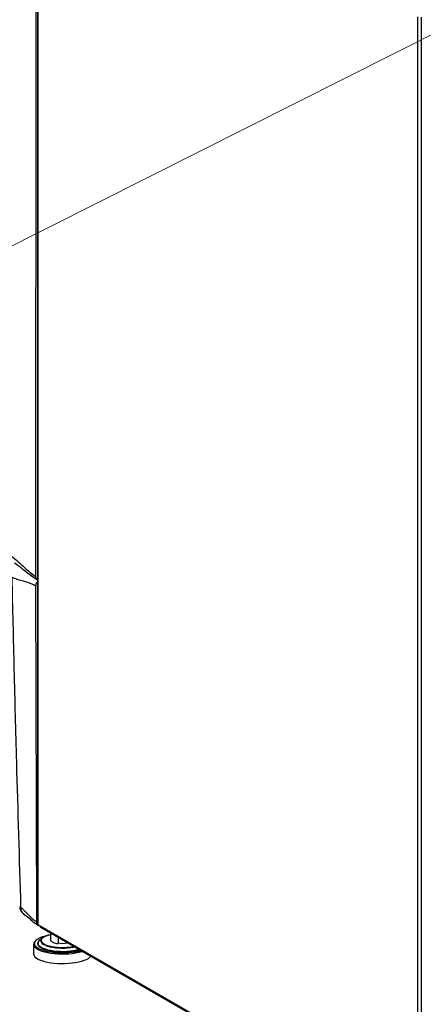
# Model space of a CAD drawing. Extents: x 37.3 to 53.6, y 21.1 to 31.2.
# Drawn here: x 39.7 to 40.6, y 22.4 to 24.6 of the extents above; entities that cross this region are included whole.
import ezdxf

# ---------------------------------------------------------------- set-up
doc = ezdxf.new("R2010")
doc.units = 0
doc.header["$LTSCALE"] = 0.2
doc.header["$MEASUREMENT"] = 0
doc.layers.get('0').update_dxf_attribs({"linetype": 'CONTINUOUS'})
doc.dimstyles.get("Standard").update_dxf_attribs({"dimtxt": 0.18, "dimasz": 0.18, "dimexe": 0.18, "dimexo": 0.0625, "dimgap": 0.09, "dimtad": 0, "dimtih": 1, "dimtoh": 1, "dimdec": 4, "dimzin": 0, "dimtxsty": 'STANDARD', "dimcen": 0.09, "dimazin": 3, "dimtfac": 1, "dimtdec": 4, "dimtofl": 0, "dimtmove": 0, "dimatfit": 3, "dimtolj": 1, "dimtzin": 0})

# ---------------------------------------------------------------- blocks, each defined once
blk = doc.blocks.new('A$C52C5184D')
at = {"color": 7, "linetype": 'CONTINUOUS'}
for p, q in [((0.0663, 5.9563), (0.0642, 2.232)), ((0.0683, 3.9232), (0.0683, 1.4757)), ((0.069, 3.9223), (0.069, 1.4748)), ((0.894, 3.4472), (0.894, 0.9997)), ((0.9015, 3.4465), (0.9015, 0.9999)), ((0.0642, 2.2111), (0.0663, 1.4816)), ((0.894, 0.9997), (0.069, 1.4748)), ((0.0738, 1.4705), (0.0758, 1.4708)), ((0.0738, 1.4705), (0.8988, 0.9954)), ((0.0962, 1.4576), (0.0962, 1.4413)), ((0.0599, 1.4329), (0.0599, 1.412)), ((0.0642, 1.441), (0.064, 1.4409)), ((0.0782, 1.4458), (0.0727, 1.4407)), ((0.1133, 1.4477), (0.1133, 1.4343)), ((0.1481, 1.4277), (0.1463, 1.4273))]:
    blk.add_line(p, q, dxfattribs=at)
at = {"color": 7, "linetype": 'CONTINUOUS', "flags": 128}
for points in [[(0.0706, 1.4393), (0.0697, 1.438), (0.0686, 1.4356), (0.0685, 1.4332), (0.0694, 1.4308), (0.0713, 1.4285), (0.074, 1.4262), (0.0762, 1.4249)], [(0.159, 1.4214), (0.1587, 1.4213), (0.1529, 1.4198), (0.1466, 1.4186), (0.1398, 1.4177), (0.1327, 1.4171), (0.1254, 1.4168), (0.1181, 1.4169), (0.1109, 1.4173), (0.1039, 1.418), (0.0973, 1.419), (0.0911, 1.4203), (0.0856, 1.4219), (0.0807, 1.4237), (0.0766, 1.4257), (0.0734, 1.4279), (0.0711, 1.4302), (0.0698, 1.4326), (0.0694, 1.4346)], [(0.0962, 1.4535), (0.0935, 1.4528), (0.0885, 1.4513), (0.0842, 1.4495), (0.0806, 1.4476), (0.0779, 1.4455), (0.0762, 1.4434), (0.0754, 1.4411), (0.0753, 1.4408)], [(0.0753, 1.4408), (0.0755, 1.4388), (0.0767, 1.4366), (0.0787, 1.4345), (0.0817, 1.4324), (0.0855, 1.4306), (0.0901, 1.4289), (0.0953, 1.4274), (0.1012, 1.4263), (0.1074, 1.4254), (0.114, 1.4248), (0.1207, 1.4245), (0.1275, 1.4246), (0.1342, 1.4249), (0.1407, 1.4256), (0.1468, 1.4266), (0.1491, 1.4271)], [(0.1463, 1.4273), (0.1449, 1.427), (0.1386, 1.4261), (0.132, 1.4255), (0.1253, 1.4252), (0.1185, 1.4253), (0.1117, 1.4257), (0.1053, 1.4264), (0.0992, 1.4274), (0.0936, 1.4287), (0.0886, 1.4303), (0.0844, 1.432), (0.081, 1.434), (0.0785, 1.4361), (0.0781, 1.4365)], [(0.1636, 1.4188), (0.1633, 1.4187), (0.1572, 1.4171), (0.1505, 1.4158), (0.1433, 1.4148), (0.1358, 1.4141), (0.1282, 1.4138), (0.1204, 1.4137), (0.1127, 1.414), (0.1052, 1.4146), (0.0979, 1.4155), (0.091, 1.4167), (0.0847, 1.4181), (0.0789, 1.4199), (0.0738, 1.4218), (0.0695, 1.424), (0.0661, 1.4263), (0.0635, 1.4287), (0.0631, 1.4293)], [(0.0634, 1.426), (0.0648, 1.4248), (0.0683, 1.4224), (0.0727, 1.4202), (0.0779, 1.4182), (0.0838, 1.4165), (0.0903, 1.415), (0.0973, 1.4137), (0.1048, 1.4128), (0.1125, 1.4122), (0.1204, 1.4119), (0.1283, 1.412), (0.1361, 1.4124), (0.1438, 1.4131), (0.1511, 1.4141), (0.1579, 1.4154), (0.1642, 1.417), (0.1658, 1.4175)], [(0.0762, 1.4249), (0.0777, 1.4241), (0.0821, 1.4222), (0.0873, 1.4205), (0.0931, 1.419), (0.0995, 1.4179), (0.1063, 1.417), (0.1133, 1.4164), (0.1206, 1.4161), (0.1279, 1.4162), (0.1351, 1.4165), (0.142, 1.4172), (0.1487, 1.4182), (0.1503, 1.4185)], [(0.1503, 1.4185), (0.1549, 1.4195), (0.1599, 1.4209)], [(0.0683, 1.4015), (0.0727, 1.3993), (0.0779, 1.3973), (0.0838, 1.3956), (0.0903, 1.3941), (0.0973, 1.3929), (0.1048, 1.3919), (0.1125, 1.3913), (0.1204, 1.3911), (0.1283, 1.3911), (0.1361, 1.3915), (0.1438, 1.3922), (0.1511, 1.3932), (0.1579, 1.3946), (0.1642, 1.3961), (0.1699, 1.398), (0.1748, 1.4001), (0.1789, 1.4023), (0.1822, 1.4047), (0.1842, 1.4069)]]:
    blk.add_lwpolyline(points, dxfattribs=at)
at = {"color": 7, "linetype": 'CONTINUOUS'}
for centre, radius, start, end in [((0.0324, 1.5158), 0.00278, 191.4763, 256.4513), ((0.0695, 1.4758), 0.00116, 188.2639, 249.4631), ((0.0691, 1.4329), 0.00894, 127.4981, 230.4461), ((0.0699, 1.4343), 0.00845, 125.659, 216.2538), ((0.0959, 1.401), 0.0508, 98.8791, 127.6552), ((0.0779, 1.4341), 0.00845, 127.9957, 176.2395), ((0.0851, 1.4259), 0.0198, 120.7781, 137.17), ((0.0831, 1.4408), 0.00664, 123.046, 220.7901), ((0.1036, 1.4127), 0.0414, 100.3542, 125.5734), ((0.123, 1.4824), 0.0476, 258.2836, 282.998), ((0.0732, 1.4141), 0.0135, 188.8996, 248.8271)]:
    blk.add_arc(centre, radius, start, end, dxfattribs=at)
for points, knots in [([(0.0115, 2.2758), (0.0164, 2.2719), (0.0263, 2.2641), (0.0399, 2.2514), (0.0526, 2.2402), (0.0603, 2.2348), (0.0642, 2.232)], [0, 0, 0, 0, 0.279632, 0.560661, 0.780925, 1, 1, 1, 1]), ([(0.0182, 2.2612), (0.0237, 2.2573), (0.035, 2.2492), (0.0508, 2.2362), (0.0625, 2.2282), (0.0683, 2.2242)], [0, 0, 0, 0, 0.324122, 0.662273, 1, 1, 1, 1]), ([(0.0642, 2.2111), (0.061, 2.2128), (0.0545, 2.216), (0.0448, 2.2192), (0.0346, 2.2222), (0.0238, 2.2251), (0.0162, 2.2282), (0.0124, 2.2298)], [0, 0, 0, 0, 0.185798, 0.372428, 0.559726, 0.780388, 1, 1, 1, 1]), ([(0.0124, 2.2298), (0.014, 2.163), (0.0171, 2.0295), (0.0233, 1.7907), (0.0285, 1.6184), (0.0317, 1.5131)], [0, 0, 0, 0, 0.280002, 0.559999, 1, 1, 1, 1]), ([(0.0642, 2.232), (0.0644, 2.2307), (0.0647, 2.2281), (0.0663, 2.2255), (0.0677, 2.2248), (0.0681, 2.2246)], [0, 0, 0, 0, 0.425246, 0.850112, 1, 1, 1, 1]), ([(0.0683, 2.2204), (0.0681, 2.2203), (0.067, 2.2194), (0.0655, 2.217), (0.0644, 2.2139), (0.0643, 2.2119), (0.0642, 2.2111)], [0, 0, 0, 0, 0.065465, 0.417084, 0.768682, 1, 1, 1, 1]), ([(0.0296, 1.5152), (0.0298, 1.5138), (0.0301, 1.5108), (0.0317, 1.5063), (0.0343, 1.5021), (0.0368, 1.5), (0.0381, 1.499)], [0, 0, 0, 0, 0.227467, 0.470433, 0.729352, 1, 1, 1, 1]), ([(0.0317, 1.5131), (0.035, 1.5102), (0.0414, 1.5045), (0.0503, 1.4951), (0.0586, 1.4871), (0.0637, 1.4834), (0.0663, 1.4816)], [0, 0, 0, 0, 0.279688, 0.561774, 0.78208, 1, 1, 1, 1]), ([(0.0317, 1.5131), (0.0318, 1.5117), (0.0318, 1.509), (0.0333, 1.5043), (0.0354, 1.5005), (0.0379, 1.4993), (0.0383, 1.4991)], [0, 0, 0, 0, 0.233918, 0.463605, 0.913042, 1, 1, 1, 1]), ([(0.0378, 1.4992), (0.0415, 1.4964), (0.0489, 1.4908), (0.0589, 1.4817), (0.0665, 1.4764), (0.0703, 1.4738)], [0, 0, 0, 0, 0.3332892, 0.6670711, 1, 1, 1, 1]), ([(0.0663, 1.4816), (0.0664, 1.4804), (0.0666, 1.4781), (0.0683, 1.4754), (0.07, 1.4738), (0.0711, 1.4735), (0.0713, 1.4734)], [0, 0, 0, 0, 0.314263, 0.628531, 0.94274, 1, 1, 1, 1]), ([(0.0962, 1.4413), (0.0978, 1.44), (0.1006, 1.4377), (0.1035, 1.4364), (0.1047, 1.4358)], [0, 0, 0, 0, 0.581949, 1, 1, 1, 1]), ([(0.1047, 1.4358), (0.1063, 1.4353), (0.1092, 1.4343), (0.112, 1.4343), (0.1133, 1.4343)], [0, 0, 0, 0, 0.53525, 1, 1, 1, 1])]:
    blk.add_open_spline(points, degree=3, knots=knots, dxfattribs=at)

msp = doc.modelspace()

# ---------------------------------------------------------------- block references
msp.add_blockref('A$C52C5184D', (39.717, 21.1466))

# ---------------------------------------------------------------- leaders
at = {"annotation_type": 0, "has_hookline": 1, "hookline_direction": 1}
for points, text_width in [([(41.6279, 25.5931), (38.9253, 24.3701), (38.6753, 24.3701)], 1.08), ([(41.5653, 25.0209), (38.9216, 23.689), (38.6716, 23.689)], 1.3307)]:
    msp.add_leader(points, dimstyle='STANDARD', override={"dimtxt": 0.1, "dimasz": 0.25, "dimexe": 0.06, "dimtad": 0, "dimlwd": 0, "dimlwe": 0}, dxfattribs=dict(at, text_width=text_width))

doc.saveas('drawing.dxf')
